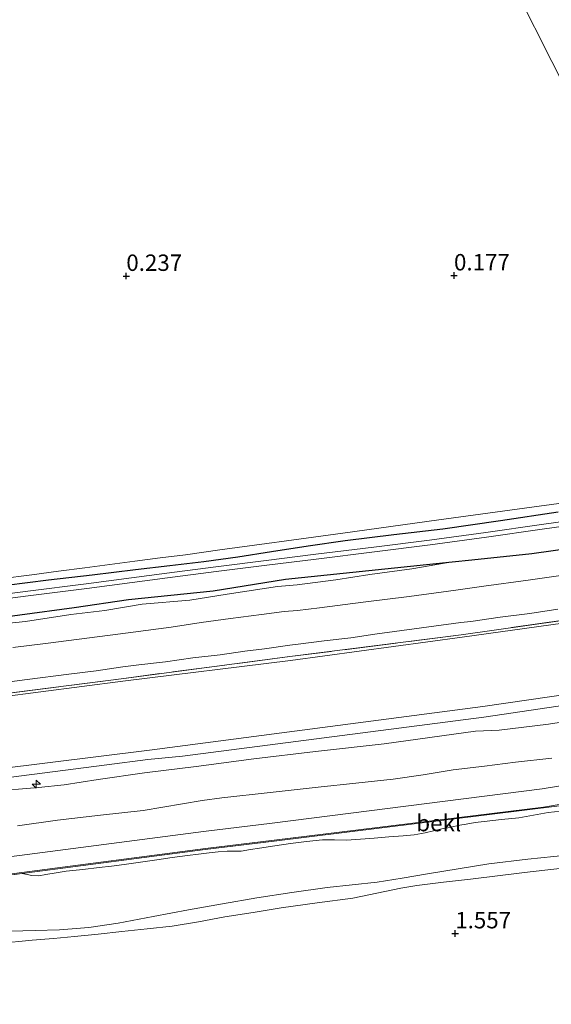
# Model space of a CAD drawing. Units: metres. Extents: x 59997 to 70008, y 401408 to 406251.
# Drawn here: x 61234 to 61315, y 404989 to 405139 of the extents above; entities that cross this region are included whole.
import ezdxf
from ezdxf.enums import TextEntityAlignment as Align

# ---------------------------------------------------------------- set-up
doc = ezdxf.new("R2010")
doc.units = ezdxf.units.M
doc.linetypes.add('IE-TERREINAFSCHEIDING', pattern=[10, 8, -2])
doc.layers.get('0').update_dxf_attribs({"lineweight": 25})
for name, color, linetype, lineweight in [('B-ME-AL-OVERIG-S-B1', 7, 'Continuous', 18), ('B-ME-GW-KRUINLIJN-L-B1', 93, 'Continuous', 18), ('B-ME-GW-TEENLIJN-L-B1', 93, 'Continuous', 18), ('B-ME-IE-GRASLAND-GV-B6', 93, 'Continuous', 18), ('B-ME-IE-GRONDWERKLIJN-GROND_INGERICHT-GV-B6', 253, 'Continuous', 18), ('B-ME-IE-GRONDWERKLIJN-GROND_NIETINGERICHT-GV-B6', 253, 'Continuous', 18), ('B-ME-IE-HULPGEOMETRIE-L-B1', 53, 'Continuous', 18), ('B-ME-IE-TERREINAFSCHEIDING-RASTERHEKWERK-L-B1', 8, 'IE-TERREINAFSCHEIDING', 18), ('B-ME-OB-BEKLEDING-GV-B6', 253, 'Continuous', 18), ('B-ME-OG-WATER-GV-B6', 153, 'Continuous', 18), ('B-ME-VH-VERH_SOORT-BITUMEN-GV-B6', 8, 'IE-TERREINAFSCHEIDING-NATUURLIJK-HOUTWAL', 18), ('B-ME-VH-VERH_SOORT-ONVERHARD-GV-B6', 8, 'Continuous', 18)]:
    doc.layers.add(name, color=color, linetype=linetype, lineweight=lineweight)
doc.layers.add('B-ME-GW-HOOGTEPUNT-S-B1', color=10, linetype='Continuous')
doc.layers.add('B-ME-GW-INSTEEKWATERGANG-L-B1', color=10, linetype='Continuous')
doc.styles.add('NLCS-ISO', font='NLCS-ISO.TTF')
doc.linetypes.add('IE-TERREINAFSCHEIDING-NATUURLIJK-HOUTWAL', pattern='A,7,-1.5,[67,NLCS.SHX,S=0.75,R=45,X=0,Y=0],-1.5,7,-1.5,[70,NLCS.SHX,S=0.75,R=0,X=0,Y=0],-1.5', length=20)

# ---------------------------------------------------------------- blocks, each defined once
blk = doc.blocks.new('hecto')
for p, q in [((0, 0.625), (-0.625, 0)), ((0, -0.625), (0, 0.625)), ((-0.625, 0), (0.625, 0)), ((0.625, 0), (0, -0.625))]:
    blk.add_line(p, q)
blk = doc.blocks.new('hoogtepunt')
for p, q in [((-0.5, 0), (0.5, 0)), ((0, 0.5), (0, -0.5))]:
    blk.add_line(p, q)

msp = doc.modelspace()

# ---------------------------------------------------------------- linework, layer by layer
at = {"layer": 'B-ME-GW-INSTEEKWATERGANG-L-B1'}
for points in [[(61231.6754, 405052.9843, -0.0823), (61238.0742, 405053.7882, -0.112), (61244.7082, 405054.5689, -0.0921), (61251.3424, 405055.3475, -0.052), (61256.5572, 405055.9549, -0.053), (61261.7699, 405056.5819, -0.052), (61266.9138, 405057.3131, -0.0218), (61272.0491, 405058.1052, 0.008), (61277.6633, 405058.9554, 0.0075), (61283.278, 405059.8011, 0.008), (61290.7464, 405060.707, 0.0336), (61298.2189, 405061.583, 0.068), (61307.0094, 405062.8582, 0.1391), (61315.7981, 405064.1457, 0.188)], [(61125.7429, 405039.5946, 0.128), (61131.7159, 405039.506, 0.128), (61140.1012, 405039.5735, 0.128), (61145.5536, 405039.7584, 0.128), (61152.671, 405039.7916, 0.098), (61158.2564, 405040.0604, 0.128), (61165.3869, 405040.5215, 0.158), (61172.4282, 405041.1449, 0.1586), (61189.0442, 405042.9649, 0.1406), (61201.56, 405044.619, 0.285), (61213.848, 405046.087, 0.28), (61225.3635, 405047.341, 0.278), (61241.9627, 405049.578, 0.095), (61250.2653, 405050.7901, 0.098), (61263.1794, 405052.1315, 0.158), (61274.227, 405053.871, 0.375), (61299.6228, 405056.5106, 0.608), (61302.6228, 405056.8141, 0.638), (61311.7442, 405057.8185, 0.638), (61318.2804, 405058.6974, 0.668)]]:
    msp.add_polyline3d(points, dxfattribs=at)
at = {"layer": 'B-ME-GW-KRUINLIJN-L-B1'}
msp.add_line((61228.091, 405008.2546, 3.572), (61234.0613, 405009.0125, 3.5499), dxfattribs=at)
for points in [[(61227.6064, 405046.7064, 0.728), (61234.5679, 405047.4546, 0.728), (61241.4762, 405048.5087, 0.758), (61246.6529, 405049.1335, 0.668), (61252.3417, 405050.0712, 0.668), (61259.6322, 405050.6927, 0.698), (61265.3141, 405051.5766, 0.698), (61272.9733, 405052.7805, 0.635), (61275.973, 405053.0394, 0.608), (61281.8875, 405053.8007, 0.608), (61287.0411, 405054.6053, 0.608), (61293.4626, 405055.4443, 0.608), (61299.6228, 405056.5106, 0.608)], [(60971.69, 404989.204, 6.05), (60977.6169, 404990.973, 6.0251), (60986.6803, 404993.6782, 5.987), (60992.7952, 404995.4442, 6.047), (61013.036, 405000.842, 6.23), (61033.4819, 405006.3796, 6.113), (61038.0482, 405007.2685, 6.113), (61057.9709, 405011.3257, 6.083), (61081.179, 405013.9915, 6.173), (61107.1947, 405015.2062, 6.143), (61139.3799, 405014.5479, 5.8287), (61163.328, 405015.5082, 6.1157), (61188.3078, 405018.017, 5.8105), (61192.858, 405018.5917, 6.0375), (61246.9434, 405025.5895, 6.113), (61253.222, 405026.37, 6.265), (61258.5104, 405026.8816, 6.113), (61304.425, 405032.863, 6.265), (61334.998, 405037.369, 6.242), (61360.421, 405042.561, 6.1229)], [(61127.8739, 405016.705, 6.023), (61135.9898, 405016.6079, 5.993), (61141.9667, 405016.629, 5.9329), (61153.1084, 405016.7934, 5.963), (61161.4483, 405017.2956, 5.993), (61165.477, 405017.5144, 5.9928), (61191.1692, 405020.0862, 6.0146), (61253.4854, 405027.8264, 6.1118), (61304.2864, 405034.4754, 6.1238), (61334.818, 405038.88, 5.989)], [(61322.1355, 405032.9861, 5.963), (61314.2984, 405031.7648, 5.963), (61306.7773, 405030.8838, 5.963), (61303.1668, 405030.7297, 5.963), (61289.2626, 405028.7917, 5.963), (61278.7688, 405027.5991, 5.963), (61269.3967, 405026.4627, 5.903), (61260.5996, 405025.3025, 5.903), (61252.7208, 405024.3329, 5.873), (61245.6525, 405023.3341, 5.9012), (61240.471, 405022.5043, 5.8717), (61236.5487, 405022.1366, 5.843), (61229.2081, 405021.5292, 5.933)], [(61234.0613, 405009.0125, 3.5499), (61261.9652, 405012.6713, 3.5733), (61272.4543, 405013.9564, 3.5821), (61315.9656, 405019.313, 3.6186), (61334.912, 405022.5894, 3.6439), (61360.2035, 405027.9186, 3.6632), (61367.0037, 405029.5225, 3.6683)], [(61232.2856, 405000.2113, 2.787), (61236.0043, 405000.3173, 2.7554), (61239.723, 405000.4272, 2.727), (61244.2176, 405000.7704, 2.7207), (61248.6816, 405001.4296, 2.727), (61254.0434, 405002.4382, 2.7615), (61259.4012, 405003.448, 2.787), (61264.616, 405004.3742, 2.787), (61269.8357, 405005.2764, 2.787), (61275.1826, 405006.1162, 2.787), (61280.5422, 405006.8681, 2.787), (61284.3611, 405007.2463, 2.7679), (61288.1731, 405007.6723, 2.727), (61292.0154, 405008.3077, 2.6662), (61295.8566, 405008.9485, 2.607), (61300.5399, 405009.7171, 2.5646), (61305.2265, 405010.4691, 2.547), (61311.1688, 405011.1696, 2.547), (61317.1234, 405011.7811, 2.547)]]:
    msp.add_polyline3d(points, dxfattribs=at)
at = {"layer": 'B-ME-GW-TEENLIJN-L-B1'}
for points in [[(61070.587, 405025.561, 1.041), (61091.087, 405027.288, 1.063), (61109.788, 405027.387, 1.058), (61130.537, 405026.523, 1.234), (61145.157, 405026.702, 1.168), (61160.361, 405027.611, 1.158), (61176.829, 405029.113, 1.081), (61198.625, 405031.588, 1.123), (61224.32, 405035.094, 1.057), (61249.387, 405038.315, 1.143), (61274.977, 405041.496, 1.143), (61301.138, 405045.03, 1.047), (61326.38, 405048.542, 1.108), (61352.043, 405053.355, 1.184), (61354.681, 405053.929, 1.187)], [(61233.3129, 405016.2743, 3.9144), (61239.4252, 405017.131, 3.9139), (61245.9669, 405017.8779, 3.9775), (61252.5068, 405018.6306, 4.0339), (61258.4961, 405019.6346, 4.0339), (61261.4882, 405020.1542, 4.0339), (61264.4949, 405020.5652, 4.0339), (61271.8513, 405021.3608, 4.0339), (61279.2077, 405022.1563, 4.0339), (61284.9176, 405022.774, 4.0339), (61290.6274, 405023.3922, 4.0339), (61295.1962, 405024.0718, 4.0339), (61299.7605, 405024.7891, 4.0339), (61304.5258, 405025.3784, 4.0339), (61309.2922, 405025.9584, 4.0339), (61314.8402, 405026.6134, 4.0039)], [(61230.3709, 404998.3464, 1.8216), (61235.562, 404998.8117, 1.8233), (61238.804, 404999.098, 1.8567), (61242.0459, 404999.3878, 1.8833), (61245.6555, 404999.7623, 1.8833), (61249.2622, 405000.1637, 1.8833), (61253.0948, 405000.5456, 1.8833), (61256.9255, 405000.9492, 1.8833), (61260.9438, 405001.6197, 1.8833), (61264.9493, 405002.3778, 1.8833), (61269.2499, 405003.0681, 1.8602), (61273.5534, 405003.7399, 1.8233), (61279.0221, 405004.5056, 1.7905), (61284.4915, 405005.2633, 1.7633), (61288.1364, 405005.9782, 1.7761), (61291.7672, 405006.7749, 1.812), (61294.2091, 405007.1713, 1.8233), (61298.3008, 405007.6575, 1.7932), (61302.3926, 405008.142, 1.7633), (61306.9595, 405008.6923, 1.7933), (61311.5265, 405009.2423, 1.8233), (61317.376, 405009.8922, 1.7931)]]:
    msp.add_polyline3d(points, dxfattribs=at)
at = {"layer": 'B-ME-IE-GRASLAND-GV-B6'}
for points in [[(61230.706, 405053.9494, -0.0869), (61235.5355, 405054.545, -0.0869), (61239.5736, 405055.0837, -0.0869), (61243.6111, 405055.6268, -0.0869), (61247.4163, 405056.1313, -0.0869), (61251.2218, 405056.6337, -0.0869), (61255.0766, 405057.1216, -0.0869), (61258.9304, 405057.6154, -0.0869), (61264.2099, 405058.3413, -0.0781), (61269.4889, 405059.0717, -0.0569), (61276.2186, 405059.9845, 0.041), (61282.9481, 405060.8995, 0.1231), (61290.2579, 405061.9231, 0.1231), (61297.5663, 405062.957, 0.1231), (61308.3922, 405064.4111, 0.1231), (61319.2161, 405065.8852, 0.1231)], [(61321.2637, 405063.3632, -1.552), (61313.2397, 405062.2411, -1.552), (61304.77, 405061.0138, -1.552), (61296.1518, 405059.8407, -1.552), (61287.6967, 405058.7643, -1.552), (61278.81, 405057.6792, -1.552), (61271.26, 405056.7292, -1.552), (61263.5596, 405055.7687, -1.552), (61256.1185, 405054.7835, -1.552), (61250.7328, 405054.0902, -1.552), (61243.825, 405053.1633, -1.552), (61234.8899, 405052.0429, -1.552), (61228.9776, 405051.3022, -1.552)], [(61231.6754, 405052.9843, -0.0823), (61238.0742, 405053.7882, -0.112), (61244.7082, 405054.5689, -0.0921), (61251.3424, 405055.3475, -0.052), (61256.5572, 405055.9549, -0.053), (61261.7699, 405056.5819, -0.052), (61266.9138, 405057.3131, -0.0218), (61272.0491, 405058.1052, 0.008), (61277.6633, 405058.9554, 0.0075), (61283.278, 405059.8011, 0.008), (61290.7464, 405060.707, 0.0336), (61298.2189, 405061.583, 0.068), (61307.0094, 405062.8582, 0.1391), (61315.7981, 405064.1457, 0.188)], [(61315.7981, 405064.1457, 0.188), (61307.0094, 405062.8582, 0.1391), (61298.2189, 405061.583, 0.068), (61290.7464, 405060.707, 0.0336), (61283.278, 405059.8011, 0.008), (61277.6633, 405058.9554, 0.0075), (61272.0491, 405058.1052, 0.008), (61266.9138, 405057.3131, -0.0218), (61261.7699, 405056.5819, -0.052), (61256.5572, 405055.9549, -0.053), (61251.3424, 405055.3475, -0.052), (61244.7082, 405054.5689, -0.0921), (61238.0742, 405053.7882, -0.112), (61231.6754, 405052.9843, -0.0823)], [(61229.0739, 405050.5861, -1.552), (61234.9797, 405051.3261, -1.552), (61243.918, 405052.4469, -1.552), (61250.827, 405053.3739, -1.552), (61256.212, 405054.0671, -1.552), (61263.6517, 405055.0522, -1.552), (61271.3498, 405056.0124, -1.552), (61278.8988, 405056.9622, -1.552), (61287.7861, 405058.0474, -1.552), (61296.2461, 405059.1244, -1.552), (61304.8706, 405060.2984, -1.552), (61313.3416, 405061.5259, -1.552), (61321.36, 405062.6472, -1.552)], [(61318.2804, 405058.6974, 0.668), (61311.7442, 405057.8185, 0.638), (61302.6228, 405056.8141, 0.638), (61299.6228, 405056.5106, 0.608), (61274.227, 405053.871, 0.375), (61263.1794, 405052.1315, 0.158), (61250.2653, 405050.7901, 0.098), (61241.9627, 405049.578, 0.095), (61225.3635, 405047.341, 0.278), (61213.848, 405046.087, 0.28), (61201.56, 405044.619, 0.285), (61189.0442, 405042.9649, 0.1406), (61172.4282, 405041.1449, 0.1586), (61165.3869, 405040.5215, 0.158), (61158.2564, 405040.0604, 0.128), (61152.671, 405039.7916, 0.098), (61145.5536, 405039.7584, 0.128), (61140.1012, 405039.5735, 0.128), (61131.7159, 405039.506, 0.128), (61125.7429, 405039.5946, 0.128)], [(61299.6228, 405056.5106, 0.608), (61302.6228, 405056.8141, 0.638), (61311.7442, 405057.8185, 0.638), (61318.2804, 405058.6974, 0.668)], [(61125.7429, 405039.5946, 0.128), (61131.7159, 405039.506, 0.128), (61140.1012, 405039.5735, 0.128), (61145.5536, 405039.7584, 0.128), (61152.671, 405039.7916, 0.098), (61158.2564, 405040.0604, 0.128), (61165.3869, 405040.5215, 0.158), (61172.4282, 405041.1449, 0.1586), (61189.0442, 405042.9649, 0.1406), (61201.56, 405044.619, 0.285), (61213.848, 405046.087, 0.28), (61225.3635, 405047.341, 0.278), (61241.9627, 405049.578, 0.095), (61250.2653, 405050.7901, 0.098), (61263.1794, 405052.1315, 0.158), (61274.227, 405053.871, 0.375), (61299.6228, 405056.5106, 0.608)], [(61299.6228, 405056.5106, 0.608), (61293.4626, 405055.4443, 0.608), (61287.0411, 405054.6053, 0.608), (61281.8875, 405053.8007, 0.608), (61275.973, 405053.0394, 0.608), (61272.9733, 405052.7805, 0.635), (61265.3141, 405051.5766, 0.698), (61259.6322, 405050.6927, 0.698), (61252.3417, 405050.0712, 0.668), (61246.6529, 405049.1335, 0.668), (61241.4762, 405048.5087, 0.758), (61234.5679, 405047.4546, 0.728), (61227.6064, 405046.7064, 0.728)], [(61227.6064, 405046.7064, 0.728), (61234.5679, 405047.4546, 0.728), (61241.4762, 405048.5087, 0.758), (61246.6529, 405049.1335, 0.668), (61252.3417, 405050.0712, 0.668), (61259.6322, 405050.6927, 0.698), (61265.3141, 405051.5766, 0.698), (61272.9733, 405052.7805, 0.635), (61275.973, 405053.0394, 0.608), (61281.8875, 405053.8007, 0.608), (61287.0411, 405054.6053, 0.608), (61293.4626, 405055.4443, 0.608), (61299.6228, 405056.5106, 0.608)], [(61316.8802, 405054.5681, 0.878), (61311.1867, 405053.7155, 0.878), (61304.4508, 405052.8123, 0.878), (61300.1604, 405052.1955, 0.878), (61293.055, 405051.2346, 0.848), (61286.0385, 405050.3759, 0.878), (61279.3748, 405049.5096, 0.908), (61276.04, 405049.119, 0.908), (61273.9808, 405048.9553, 0.908), (61270.5427, 405048.5148, 0.878), (61265.8374, 405047.8799, 0.878), (61261.343, 405047.281, 0.848), (61256.7695, 405046.5913, 0.848), (61250.954, 405045.805, 0.878), (61248.6173, 405045.4965, 0.8709), (61237.9961, 405044.13, 0.878), (61232.5996, 405043.4581, 0.878)], [(61326.516, 405049.014, 1.153), (61300.998, 405045.422, 1.046), (61274.85, 405042.072, 1.102), (61249.558, 405038.763, 1.234), (61224.357, 405035.516, 1.134), (61198.457, 405032.007, 1.077), (61176.791, 405029.623, 1.04), (61160.179, 405028.224, 1.118), (61145.17, 405027.406, 1.125), (61130.822, 405027.343, 1.178)], [(61228.6169, 405037.7567, 1.013), (61234.8289, 405038.5863, 1.013), (61241.1846, 405039.4206, 1.013), (61245.3381, 405039.9265, 1.028), (61249.3838, 405040.5263, 1.028), (61251.812, 405040.8276, 1.028), (61255.9153, 405041.2874, 1.028), (61260.0849, 405041.8691, 1.043), (61264.2285, 405042.3637, 1.058), (61267.9755, 405042.8842, 1.058), (61270.9842, 405043.2789, 1.058), (61274.8485, 405043.7994, 1.058), (61276.1526, 405043.9991, 1.058), (61280.1115, 405044.4649, 1.043), (61284.1701, 405044.9536, 1.043), (61287.8038, 405045.4929, 1.043), (61300.937, 405047.261, 1.063), (61302.4705, 405047.4353, 1.058), (61306.9338, 405048.0907, 1.058), (61311.4689, 405048.6337, 1.058), (61315.7559, 405049.2929, 1.073)], [(61228.091, 405008.2546, 3.572), (61234.0613, 405009.0125, 3.5499), (61234.7988, 405008.8497, 3.5343), (61235.5363, 405008.6868, 3.5187), (61236.5922, 405008.6629, 3.4982), (61237.655, 405008.8333, 3.4887), (61239.2102, 405009.1151, 3.4887), (61240.7687, 405009.3678, 3.4887), (61243.2786, 405009.63, 3.4887), (61245.7882, 405009.8957, 3.4887), (61247.684, 405010.1183, 3.4887), (61249.5774, 405010.3599, 3.4887), (61252.0695, 405010.7274, 3.4887), (61254.561, 405011.0982, 3.4887), (61256.9118, 405011.4245, 3.4995), (61259.2638, 405011.7425, 3.5187), (61260.9146, 405011.9528, 3.5366), (61262.5671, 405012.1518, 3.5487), (61263.941, 405012.2931, 3.5381), (61265.3171, 405012.4058, 3.5187), (61266.3826, 405012.3976, 3.5027), (61267.4446, 405012.4251, 3.4887), (61268.8404, 405012.6421, 3.4842), (61270.235, 405012.8628, 3.4887), (61272.5943, 405013.2191, 3.5038), (61274.9546, 405013.5722, 3.5187), (61277.3887, 405013.8988, 3.514), (61279.8327, 405014.1435, 3.4887), (61281.665, 405014.1267, 3.4427), (61283.4974, 405014.0989, 3.3987), (61285.6212, 405014.248, 3.3832), (61287.7447, 405014.4031, 3.3687), (61289.942, 405014.5684, 3.339), (61292.1389, 405014.7388, 3.3087), (61293.8164, 405014.9161, 3.3008), (61295.4816, 405015.1934, 3.3087), (61296.7604, 405015.4932, 3.3518), (61298.0372, 405015.7958, 3.3987), (61298.9449, 405015.9821, 3.3845), (61299.853, 405016.1661, 3.3687), (61300.8135, 405016.3573, 3.401), (61301.7748, 405016.5437, 3.4287), (61303.1358, 405016.7686, 3.4124), (61304.5031, 405016.9558, 3.3987), (61307.1508, 405017.2303, 3.4143), (61309.7981, 405017.5027, 3.4287), (61312.03, 405017.9217, 3.4326), (61314.2659, 405018.3118, 3.4287), (61316.174, 405018.5025, 3.4008)], [(61232.2856, 405000.2113, 2.787), (61236.0043, 405000.3173, 2.7554), (61239.723, 405000.4272, 2.727), (61244.2176, 405000.7704, 2.7207), (61248.6816, 405001.4296, 2.727), (61254.0434, 405002.4382, 2.7615), (61259.4012, 405003.448, 2.787), (61264.616, 405004.3742, 2.787), (61269.8357, 405005.2764, 2.787), (61275.1826, 405006.1162, 2.787), (61280.5422, 405006.8681, 2.787), (61284.3611, 405007.2463, 2.7679), (61288.1731, 405007.6723, 2.727), (61292.0154, 405008.3077, 2.6662), (61295.8566, 405008.9485, 2.607), (61300.5399, 405009.7171, 2.5646), (61305.2265, 405010.4691, 2.547), (61311.1688, 405011.1696, 2.547), (61317.1234, 405011.7811, 2.547)], [(61317.1234, 405011.7811, 2.547), (61311.1688, 405011.1696, 2.547), (61305.2265, 405010.4691, 2.547), (61300.5399, 405009.7171, 2.5646), (61295.8566, 405008.9485, 2.607), (61292.0154, 405008.3077, 2.6662), (61288.1731, 405007.6723, 2.727), (61284.3611, 405007.2463, 2.7679), (61280.5422, 405006.8681, 2.787), (61275.1826, 405006.1162, 2.787), (61269.8357, 405005.2764, 2.787), (61264.616, 405004.3742, 2.787), (61259.4012, 405003.448, 2.787), (61254.0434, 405002.4382, 2.7615), (61248.6816, 405001.4296, 2.727), (61244.2176, 405000.7704, 2.7207), (61239.723, 405000.4272, 2.727), (61236.0043, 405000.3173, 2.7554), (61232.2856, 405000.2113, 2.787)], [(61317.376, 405009.8922, 1.7931), (61311.5265, 405009.2423, 1.8233), (61306.9595, 405008.6923, 1.7933), (61302.3926, 405008.142, 1.7633), (61298.3008, 405007.6575, 1.7932), (61294.2091, 405007.1713, 1.8233), (61291.7672, 405006.7749, 1.812), (61288.1364, 405005.9782, 1.7761), (61284.4915, 405005.2633, 1.7633), (61279.0221, 405004.5056, 1.7905), (61273.5534, 405003.7399, 1.8233), (61269.2499, 405003.0681, 1.8602), (61264.9493, 405002.3778, 1.8833), (61260.9438, 405001.6197, 1.8833), (61256.9255, 405000.9492, 1.8833), (61253.0948, 405000.5456, 1.8833), (61249.2622, 405000.1637, 1.8833), (61245.6555, 404999.7623, 1.8833), (61242.0459, 404999.3878, 1.8833), (61238.804, 404999.098, 1.8567), (61235.562, 404998.8117, 1.8233), (61230.3709, 404998.3464, 1.8216)]]:
    msp.add_polyline3d(points, dxfattribs=at)
at = {"layer": 'B-ME-IE-GRONDWERKLIJN-GROND_INGERICHT-GV-B6'}
for points in [[(61529.9758, 405138.3226, 0.1939), (61522.9552, 405134.7644, 0.1939), (61515.8281, 405131.249, 0.1452), (61507.925, 405127.4242, 0.1339), (61491.3811, 405119.6157, 0.1339), (61476.9971, 405113.3773, 0.1639), (61474.7113, 405112.432, 0.1459), (61469.6238, 405110.1307, 0.1489), (61455.297, 405104.0376, 0.2239), (61442.2622, 405098.5226, 0.1939), (61427.243, 405092.6897, 0.1939), (61423.417, 405091.6124, 0.1939), (61422.2659, 405091.5755, 0.1939), (61421.2256, 405091.4822, 0.1939), (61419.8375, 405091.065, 0.1939), (61414.7914, 405089.2325, 0.2239), (61411.3449, 405088.2574, 0.2539), (61404.4898, 405085.3647, 0.2246), (61401.5187, 405084.2461, 0.2239), (61392.4576, 405081.5265, 0.1939), (61373.8892, 405076.5155, 0.1639), (61361.0448, 405073.3974, 0.1883), (61346.2466, 405070.6324, 0.1831), (61262.456, 405236.582, 0.452)], [(61262.456, 405236.582, 0.452), (61346.2466, 405070.6324, 0.1831)], [(61319.2161, 405065.8852, 0.1231), (61308.3922, 405064.4111, 0.1231), (61297.5663, 405062.957, 0.1231), (61290.2579, 405061.9231, 0.1231), (61282.9481, 405060.8995, 0.1231), (61276.2186, 405059.9845, 0.041), (61269.4889, 405059.0717, -0.0569), (61264.2099, 405058.3413, -0.0781), (61258.9304, 405057.6154, -0.0869), (61255.0766, 405057.1216, -0.0869), (61251.2218, 405056.6337, -0.0869), (61247.4163, 405056.1313, -0.0869), (61243.6111, 405055.6268, -0.0869), (61239.5736, 405055.0837, -0.0869), (61235.5355, 405054.545, -0.0869), (61230.706, 405053.9494, -0.0869)], [(61130.537, 405026.523, 1.234), (61145.157, 405026.702, 1.168), (61160.361, 405027.611, 1.158), (61176.829, 405029.113, 1.081), (61198.625, 405031.588, 1.123), (61224.32, 405035.094, 1.057), (61249.387, 405038.315, 1.143), (61274.977, 405041.496, 1.143), (61301.138, 405045.03, 1.047), (61326.38, 405048.542, 1.108)], [(61326.38, 405048.542, 1.108), (61301.138, 405045.03, 1.047), (61274.977, 405041.496, 1.143), (61249.387, 405038.315, 1.143), (61224.32, 405035.094, 1.057), (61198.625, 405031.588, 1.123), (61176.829, 405029.113, 1.081), (61160.361, 405027.611, 1.158), (61145.157, 405026.702, 1.168), (61130.537, 405026.523, 1.234)], [(61130.822, 405027.343, 1.178), (61145.17, 405027.406, 1.125), (61160.179, 405028.224, 1.118), (61176.791, 405029.623, 1.04), (61198.457, 405032.007, 1.077), (61224.357, 405035.516, 1.134), (61249.558, 405038.763, 1.234), (61274.85, 405042.072, 1.102), (61300.998, 405045.422, 1.046), (61326.516, 405049.014, 1.153)], [(61334.818, 405038.88, 5.989), (61304.2864, 405034.4754, 6.1238), (61253.4854, 405027.8264, 6.1118), (61191.1692, 405020.0862, 6.0146), (61165.477, 405017.5144, 5.9928), (61161.4483, 405017.2956, 5.993), (61153.1084, 405016.7934, 5.963), (61141.9667, 405016.629, 5.9329), (61135.9898, 405016.6079, 5.993), (61127.8739, 405016.705, 6.023)], [(61127.8739, 405016.705, 6.023), (61135.9898, 405016.6079, 5.993), (61141.9667, 405016.629, 5.9329), (61153.1084, 405016.7934, 5.963), (61161.4483, 405017.2956, 5.993), (61165.477, 405017.5144, 5.9928), (61191.1692, 405020.0862, 6.0146), (61253.4854, 405027.8264, 6.1118), (61304.2864, 405034.4754, 6.1238), (61334.818, 405038.88, 5.989)], [(61229.2081, 405021.5292, 5.933), (61236.5487, 405022.1366, 5.843), (61240.471, 405022.5043, 5.8717), (61245.6525, 405023.3341, 5.9012), (61252.7208, 405024.3329, 5.873), (61260.5996, 405025.3025, 5.903), (61269.3967, 405026.4627, 5.903), (61278.7688, 405027.5991, 5.963), (61289.2626, 405028.7917, 5.963), (61303.1668, 405030.7297, 5.963), (61306.7773, 405030.8838, 5.963), (61314.2984, 405031.7648, 5.963), (61322.1355, 405032.9861, 5.963)], [(61322.1355, 405032.9861, 5.963), (61314.2984, 405031.7648, 5.963), (61306.7773, 405030.8838, 5.963), (61303.1668, 405030.7297, 5.963), (61289.2626, 405028.7917, 5.963), (61278.7688, 405027.5991, 5.963), (61269.3967, 405026.4627, 5.903), (61260.5996, 405025.3025, 5.903), (61252.7208, 405024.3329, 5.873), (61245.6525, 405023.3341, 5.9012), (61240.471, 405022.5043, 5.8717), (61236.5487, 405022.1366, 5.843), (61229.2081, 405021.5292, 5.933)], [(61233.3129, 405016.2743, 3.9144), (61239.4252, 405017.131, 3.9139), (61245.9669, 405017.8779, 3.9775), (61252.5068, 405018.6306, 4.0339), (61258.4961, 405019.6346, 4.0339), (61261.4882, 405020.1542, 4.0339), (61264.4949, 405020.5652, 4.0339), (61271.8513, 405021.3608, 4.0339), (61279.2077, 405022.1563, 4.0339), (61284.9176, 405022.774, 4.0339), (61290.6274, 405023.3922, 4.0339), (61295.1962, 405024.0718, 4.0339), (61299.7605, 405024.7891, 4.0339), (61304.5258, 405025.3784, 4.0339), (61309.2922, 405025.9584, 4.0339), (61314.8402, 405026.6134, 4.0039)], [(61314.8402, 405026.6134, 4.0039), (61309.2922, 405025.9584, 4.0339), (61304.5258, 405025.3784, 4.0339), (61299.7605, 405024.7891, 4.0339), (61295.1962, 405024.0718, 4.0339), (61290.6274, 405023.3922, 4.0339), (61284.9176, 405022.774, 4.0339), (61279.2077, 405022.1563, 4.0339), (61271.8513, 405021.3608, 4.0339), (61264.4949, 405020.5652, 4.0339), (61261.4882, 405020.1542, 4.0339), (61258.4961, 405019.6346, 4.0339), (61252.5068, 405018.6306, 4.0339), (61245.9669, 405017.8779, 3.9775), (61239.4252, 405017.131, 3.9139), (61233.3129, 405016.2743, 3.9144)], [(61332.7797, 405025.0488, 3.6439), (61313.3674, 405021.9355, 3.6139), (61272.1612, 405016.6696, 3.593), (61261.6757, 405015.3864, 3.5876), (61233.6586, 405011.7566, 3.5733), (61194.9123, 405006.9919, 3.5539), (61179.3996, 405005.5107, 3.5659), (61173.2188, 405005.1091, 3.5705), (61170.7642, 405005.0132, 3.5724), (61155.6267, 405004.7981, 3.5839), (61124.0327, 405005.2606, 3.6368)]]:
    msp.add_polyline3d(points, dxfattribs=at)
at = {"layer": 'B-ME-IE-GRONDWERKLIJN-GROND_NIETINGERICHT-GV-B6'}
msp.add_polyline3d([(61230.3709, 404998.3464, 1.8216), (61235.562, 404998.8117, 1.8233), (61238.804, 404999.098, 1.8567), (61242.0459, 404999.3878, 1.8833), (61245.6555, 404999.7623, 1.8833), (61249.2622, 405000.1637, 1.8833), (61253.0948, 405000.5456, 1.8833), (61256.9255, 405000.9492, 1.8833), (61260.9438, 405001.6197, 1.8833), (61264.9493, 405002.3778, 1.8833), (61269.2499, 405003.0681, 1.8602), (61273.5534, 405003.7399, 1.8233), (61279.0221, 405004.5056, 1.7905), (61284.4915, 405005.2633, 1.7633), (61288.1364, 405005.9782, 1.7761), (61291.7672, 405006.7749, 1.812), (61294.2091, 405007.1713, 1.8233), (61298.3008, 405007.6575, 1.7932), (61302.3926, 405008.142, 1.7633), (61306.9595, 405008.6923, 1.7933), (61311.5265, 405009.2423, 1.8233), (61317.376, 405009.8922, 1.7931)], dxfattribs=at)
at = {"layer": 'B-ME-IE-HULPGEOMETRIE-L-B1'}
msp.add_polyline3d([(61346.2466, 405070.6324, 0.1831), (61262.456, 405236.582, 0.452)], dxfattribs=at)
at = {"layer": 'B-ME-IE-TERREINAFSCHEIDING-RASTERHEKWERK-L-B1'}
msp.add_polyline3d([(61354.576, 405054.136, 1.159), (61351.995, 405053.538, 1.161), (61326.516, 405049.014, 1.153), (61300.998, 405045.422, 1.046), (61274.85, 405042.072, 1.102), (61249.558, 405038.763, 1.234), (61224.357, 405035.516, 1.134), (61198.457, 405032.007, 1.077), (61176.791, 405029.623, 1.04), (61160.179, 405028.224, 1.118), (61145.17, 405027.406, 1.125), (61130.822, 405027.343, 1.178), (61109.976, 405028.003, 0.999), (61091.187, 405028.536, 1.018), (61070.338, 405028.31, 0.979), (61057.765, 405027.244, 0.972), (61047.8037, 405026.019, 0.743), (61044.813, 405025.4494, 0.743), (61039.9375, 405024.3655, 0.743)], dxfattribs=at)
at = {"layer": 'B-ME-OB-BEKLEDING-GV-B6'}
for points in [[(61123.9513, 405002.6593, 3.6368), (61155.6665, 405001.8912, 3.5839), (61170.8595, 405002.4124, 3.5724), (61173.3539, 405002.5098, 3.5705), (61179.5854, 405002.9147, 3.5659), (61195.8502, 405004.1853, 3.5539), (61233.9946, 405009.1758, 3.5733), (61262.001, 405012.8042, 3.5876), (61272.4772, 405014.0862, 3.593), (61313.5706, 405019.1078, 3.6139), (61334.8824, 405022.7404, 3.6439)], [(61315.9656, 405019.313, 3.6186), (61272.4543, 405013.9564, 3.5821), (61261.9652, 405012.6713, 3.5733), (61234.0613, 405009.0125, 3.5499), (61228.091, 405008.2546, 3.572), (61197.8479, 405004.1132, 3.5539), (61173.3054, 405002.2571, 3.5604), (61155.6481, 405001.7728, 3.5839), (61123.9195, 405002.4532, 3.6443)], [(61234.0613, 405009.0125, 3.5499), (61261.9652, 405012.6713, 3.5733), (61272.4543, 405013.9564, 3.5821), (61315.9656, 405019.313, 3.6186)], [(61316.174, 405018.5025, 3.4008), (61314.2659, 405018.3118, 3.4287), (61312.03, 405017.9217, 3.4326), (61309.7981, 405017.5027, 3.4287), (61307.1508, 405017.2303, 3.4143), (61304.5031, 405016.9558, 3.3987), (61303.1358, 405016.7686, 3.4124), (61301.7748, 405016.5437, 3.4287), (61300.8135, 405016.3573, 3.401), (61299.853, 405016.1661, 3.3687), (61298.9449, 405015.9821, 3.3845), (61298.0372, 405015.7958, 3.3987), (61296.7604, 405015.4932, 3.3518), (61295.4816, 405015.1934, 3.3087), (61293.8164, 405014.9161, 3.3008), (61292.1389, 405014.7388, 3.3087), (61289.942, 405014.5684, 3.339), (61287.7447, 405014.4031, 3.3687), (61285.6212, 405014.248, 3.3832), (61283.4974, 405014.0989, 3.3987), (61281.665, 405014.1267, 3.4427), (61279.8327, 405014.1435, 3.4887), (61277.3887, 405013.8988, 3.514), (61274.9546, 405013.5722, 3.5187), (61272.5943, 405013.2191, 3.5038), (61270.235, 405012.8628, 3.4887), (61268.8404, 405012.6421, 3.4842), (61267.4446, 405012.4251, 3.4887), (61266.3826, 405012.3976, 3.5027), (61265.3171, 405012.4058, 3.5187), (61263.941, 405012.2931, 3.5381), (61262.5671, 405012.1518, 3.5487), (61260.9146, 405011.9528, 3.5366), (61259.2638, 405011.7425, 3.5187), (61256.9118, 405011.4245, 3.4995), (61254.561, 405011.0982, 3.4887), (61252.0695, 405010.7274, 3.4887), (61249.5774, 405010.3599, 3.4887), (61247.684, 405010.1183, 3.4887), (61245.7882, 405009.8957, 3.4887), (61243.2786, 405009.63, 3.4887), (61240.7687, 405009.3678, 3.4887), (61239.2102, 405009.1151, 3.4887), (61237.655, 405008.8333, 3.4887), (61236.5922, 405008.6629, 3.4982), (61235.5363, 405008.6868, 3.5187), (61234.7988, 405008.8497, 3.5343), (61234.0613, 405009.0125, 3.5499)]]:
    msp.add_polyline3d(points, dxfattribs=at)
at = {"layer": 'B-ME-OG-WATER-GV-B6'}
for points in [[(61228.9776, 405051.3022, -1.552), (61234.8899, 405052.0429, -1.552), (61243.825, 405053.1633, -1.552), (61250.7328, 405054.0902, -1.552), (61256.1185, 405054.7835, -1.552), (61263.5596, 405055.7687, -1.552), (61271.26, 405056.7292, -1.552), (61278.81, 405057.6792, -1.552), (61287.6967, 405058.7643, -1.552), (61296.1518, 405059.8407, -1.552), (61304.77, 405061.0138, -1.552), (61313.2397, 405062.2411, -1.552), (61321.2637, 405063.3632, -1.552)], [(61321.36, 405062.6472, -1.552), (61313.3416, 405061.5259, -1.552), (61304.8706, 405060.2984, -1.552), (61296.2461, 405059.1244, -1.552), (61287.7861, 405058.0474, -1.552), (61278.8988, 405056.9622, -1.552), (61271.3498, 405056.0124, -1.552), (61263.6517, 405055.0522, -1.552), (61256.212, 405054.0671, -1.552), (61250.827, 405053.3739, -1.552), (61243.918, 405052.4469, -1.552), (61234.9797, 405051.3261, -1.552), (61229.0739, 405050.5861, -1.552)]]:
    msp.add_polyline3d(points, dxfattribs=at)
at = {"layer": 'B-ME-VH-VERH_SOORT-BITUMEN-GV-B6'}
for points in [[(61232.5996, 405043.4581, 0.878), (61237.9961, 405044.13, 0.878), (61248.6173, 405045.4965, 0.8709), (61250.954, 405045.805, 0.878), (61256.7695, 405046.5913, 0.848), (61261.343, 405047.281, 0.848), (61265.8374, 405047.8799, 0.878), (61270.5427, 405048.5148, 0.878), (61273.9808, 405048.9553, 0.908), (61276.04, 405049.119, 0.908), (61279.3748, 405049.5096, 0.908), (61286.0385, 405050.3759, 0.878), (61293.055, 405051.2346, 0.848), (61300.1604, 405052.1955, 0.878), (61304.4508, 405052.8123, 0.878), (61311.1867, 405053.7155, 0.878), (61316.8802, 405054.5681, 0.878)], [(61315.7559, 405049.2929, 1.073), (61311.4689, 405048.6337, 1.058), (61306.9338, 405048.0907, 1.058), (61302.4705, 405047.4353, 1.058), (61300.937, 405047.261, 1.063), (61287.8038, 405045.4929, 1.043), (61284.1701, 405044.9536, 1.043), (61280.1115, 405044.4649, 1.043), (61276.1526, 405043.9991, 1.058), (61274.8485, 405043.7994, 1.058), (61270.9842, 405043.2789, 1.058), (61267.9755, 405042.8842, 1.058), (61264.2285, 405042.3637, 1.058), (61260.0849, 405041.8691, 1.043), (61255.9153, 405041.2874, 1.028), (61251.812, 405040.8276, 1.028), (61249.3838, 405040.5263, 1.028), (61245.3381, 405039.9265, 1.028), (61241.1846, 405039.4206, 1.013), (61234.8289, 405038.5863, 1.013), (61228.6169, 405037.7567, 1.013)]]:
    msp.add_polyline3d(points, dxfattribs=at)
at = {"layer": 'B-ME-VH-VERH_SOORT-ONVERHARD-GV-B6'}
for points in [[(60976.2889, 404980.0957, 3.6637), (60986.9449, 404983.052, 3.6739), (60993.7947, 404984.8157, 3.6702), (61024.086, 404993.4657, 3.633), (61039.054, 404997.3585, 3.633), (61046.0827, 404998.914, 3.633), (61066.6237, 405002.2063, 3.6739), (61069.8987, 405002.6461, 3.6739), (61085.5726, 405004.3843, 3.6739), (61093.5945, 405004.9033, 3.6739), (61101.6276, 405005.2476, 3.6739), (61108.3182, 405005.4752, 3.6628), (61119.3151, 405005.4417, 3.6446), (61124.0327, 405005.2606, 3.6368), (61155.6267, 405004.7981, 3.5839), (61170.7642, 405005.0132, 3.5724), (61173.2188, 405005.1091, 3.5705), (61179.3996, 405005.5107, 3.5659), (61194.9123, 405006.9919, 3.5539), (61233.6586, 405011.7566, 3.5733), (61261.6757, 405015.3864, 3.5876), (61272.1612, 405016.6696, 3.593), (61313.3674, 405021.9355, 3.6139), (61332.7797, 405025.0488, 3.6439)], [(61334.8824, 405022.7404, 3.6439), (61313.5706, 405019.1078, 3.6139), (61272.4772, 405014.0862, 3.593), (61262.001, 405012.8042, 3.5876), (61233.9946, 405009.1758, 3.5733), (61195.8502, 405004.1853, 3.5539), (61179.5854, 405002.9147, 3.5659), (61173.3539, 405002.5098, 3.5705), (61170.8595, 405002.4124, 3.5724), (61155.6665, 405001.8912, 3.5839), (61123.9513, 405002.6593, 3.6368)]]:
    msp.add_polyline3d(points, dxfattribs=at)

# ---------------------------------------------------------------- block references
at = {"layer": 'B-ME-AL-OVERIG-S-B1', "rotation": 90}
msp.add_blockref('hecto', (61236.1969, 405022.6334, 6.053), dxfattribs=at)
at = {"layer": 'B-ME-GW-HOOGTEPUNT-S-B1', "rotation": 90}
for p in [(61249.925, 405100.122, 0.237), (61249.925, 405100.122, 0.237), (61299.899, 405100.192, 0.177), (61299.899, 405100.192, 0.177), (61300.087, 404999.852, 1.557), (61300.087, 404999.852, 1.557)]:
    msp.add_blockref('hoogtepunt', p, dxfattribs=at)

# ---------------------------------------------------------------- texts
at = {"layer": 'B-ME-GW-HOOGTEPUNT-S-B1', "ltscale": 0.2, "style": 'NLCS-ISO'}
for s, p in [('0.237', (61249.925, 405100.122, 0.237)), ('0.237', (61249.925, 405100.122, 0.237)), ('0.177', (61299.899, 405100.192, 0.177)), ('0.177', (61299.899, 405100.192, 0.177)), ('1.557', (61300.087, 404999.852, 1.557)), ('1.557', (61300.087, 404999.852, 1.557))]:
    msp.add_text(s, height=2.5, dxfattribs=at).set_placement(p, align=Align.BOTTOM_LEFT)
at = {"layer": 'B-ME-OB-BEKLEDING-GV-B6', "ltscale": 0.2, "style": 'NLCS-ISO'}
msp.add_text('bekl', height=2.5, dxfattribs=at).set_placement((61297.5695, 405016.6899), align=Align.MIDDLE_CENTER)

doc.saveas('drawing.dxf')
